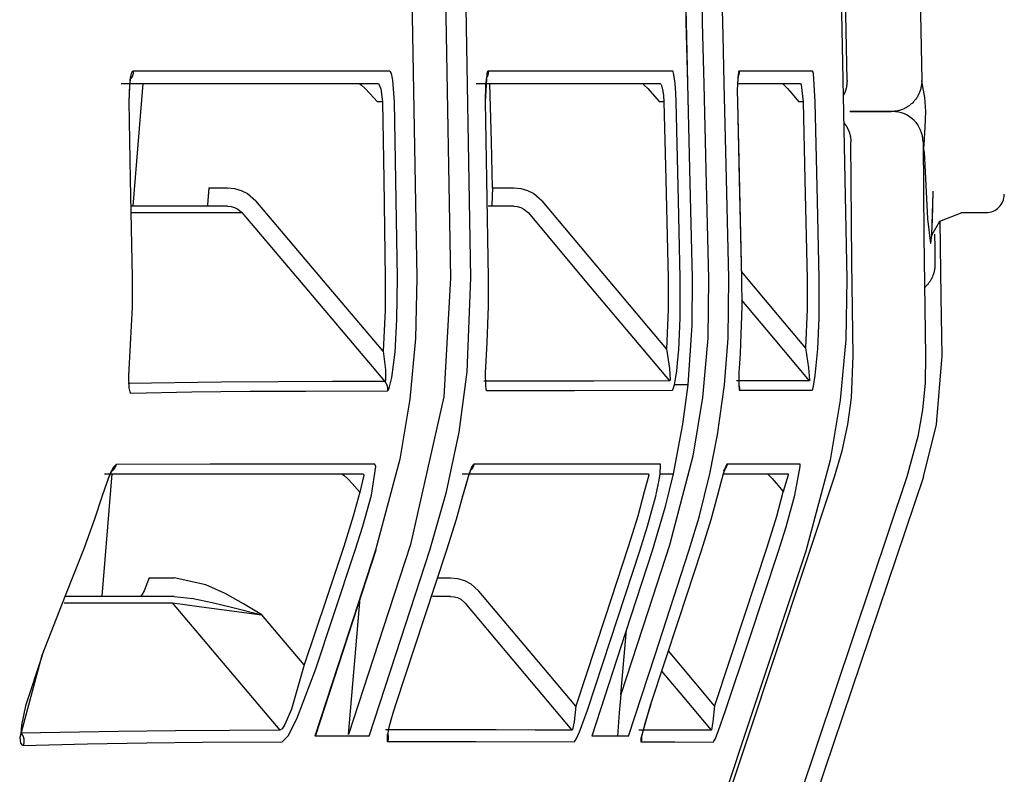
# Model space of a CAD drawing. Units: millimetres. Extents: x -398 to 375, y 7 to 297.
# Drawn here: x -94 to -93, y 106 to 106 of the extents above; entities that cross this region are included whole.
import ezdxf

# ---------------------------------------------------------------- set-up
doc = ezdxf.new("R2010")
doc.units = ezdxf.units.MM
doc.linetypes.add('PHANTOM', pattern=[15, 7.5, -1.5, 1.5, -1.5, 1.5, -1.5])

# ---------------------------------------------------------------- blocks, each defined once
blk = doc.blocks.new('VIS-UWFAA-L0018')
at = {"color": 112, "linetype": 'PHANTOM'}
for p, q in [((-93.5915, 106.43703), (-93.59945, 106.33703)), ((-93.39573, 106.42203), (-93.39983, 106.42203)), ((-93.16581, 106.42203), (-93.16937, 106.42203)), ((-93.05211, 106.42203), (-93.05547, 106.42203)), ((-93.53739, 106.35203), (-93.52228, 106.35203)), ((-93.30579, 106.35203), (-93.28845, 106.35203)), ((-92.92306, 106.33168), (-92.90276, 106.33168)), ((-93.61683, 106.11842), (-93.62479, 106.01842)), ((-93.58621, 106.03341), (-93.56594, 106.03341)), ((-93.35079, 106.03341), (-93.34, 106.03341)), ((-93.42344, 105.90559), (-93.41375, 106.01704)), ((-93.20098, 105.93837), (-93.1964, 105.99101))]:
    blk.add_line(p, q, dxfattribs=at)
for points in [[(-93.01623, 106.43965), (-93.02049, 106.6578), (-93.02939, 106.93535)], [(-93.03208, 106.91527), (-93.02705, 106.77505), (-93.02358, 106.63479), (-93.02078, 106.49451), (-93.01644, 106.27771)], [(-92.9546, 106.87934), (-92.95744, 106.90905), (-92.95849, 106.91634), (-92.959, 106.91876), (-92.95926, 106.91961), (-92.95957, 106.92015), (-92.9597, 106.92021), (-92.95983, 106.92012), (-92.95997, 106.91985), (-92.96013, 106.91925), (-92.96045, 106.91675), (-92.96092, 106.87629), (-92.95979, 106.76856), (-92.95811, 106.60233), (-92.95525, 106.43942)], [(-93.37817, 106.77918), (-93.37246, 106.55889), (-93.36753, 106.27847)], [(-93.32341, 106.27849), (-93.32737, 106.49881), (-93.33435, 106.77918)], [(-93.35004, 106.74999), (-93.34485, 106.54244), (-93.33998, 106.27825)], [(-93.14877, 106.52689), (-93.14775, 106.48735), (-93.14649, 106.43703)], [(-93.14876, 106.52688), (-93.14767, 106.48735), (-93.14644, 106.43702)], [(-93.13544, 106.52652), (-93.13442, 106.48698), (-93.13315, 106.43665)], [(-93.11652, 106.43703), (-93.11751, 106.47658), (-93.1188, 106.52691)], [(-93.59918, 106.44725), (-93.60001, 106.44678), (-93.60079, 106.44537), (-93.60208, 106.44), (-93.60296, 106.42224)], [(-93.59918, 106.44725), (-93.59918, 106.44712), (-93.59918, 106.44699), (-93.59918, 106.44685), (-93.59918, 106.44672), (-93.59919, 106.44659), (-93.59919, 106.44646), (-93.5992, 106.44633), (-93.59921, 106.4462), (-93.59922, 106.44607), (-93.59924, 106.44594), (-93.59925, 106.44581), (-93.59927, 106.44568), (-93.59929, 106.44555), (-93.59931, 106.44542), (-93.59933, 106.44529), (-93.59935, 106.44516), (-93.59938, 106.44503), (-93.5994, 106.4449), (-93.59943, 106.44477), (-93.59946, 106.44465), (-93.59949, 106.44452), (-93.59953, 106.44439), (-93.59956, 106.44427), (-93.5996, 106.44414), (-93.59964, 106.44401), (-93.59968, 106.44389), (-93.59972, 106.44377), (-93.59976, 106.44364), (-93.59981, 106.44352), (-93.59985, 106.4434), (-93.5999, 106.44327), (-93.59995, 106.44315), (-93.6, 106.44303), (-93.60005, 106.44291), (-93.60011, 106.44279), (-93.60016, 106.44267), (-93.60022, 106.44256), (-93.60028, 106.44244), (-93.60034, 106.44232), (-93.6004, 106.44221), (-93.60046, 106.44209), (-93.60053, 106.44198), (-93.60059, 106.44187), (-93.60066, 106.44175), (-93.60073, 106.44164), (-93.6008, 106.44153), (-93.60087, 106.44142), (-93.60094, 106.44132), (-93.60102, 106.44121), (-93.60109, 106.4411)], [(-93.3898, 106.4472), (-93.4768, 106.4472), (-93.59918, 106.44725)], [(-93.38583, 106.4222), (-93.38718, 106.43992), (-93.38842, 106.44531), (-93.3891, 106.44672), (-93.3898, 106.4472)], [(-93.30918, 106.44722), (-93.30949, 106.4471), (-93.30979, 106.44675), (-93.31035, 106.44533), (-93.31188, 106.42222)], [(-93.30918, 106.44722), (-93.30918, 106.44712), (-93.30918, 106.44701), (-93.30918, 106.4469), (-93.30918, 106.4468), (-93.30918, 106.44669), (-93.30918, 106.44659), (-93.30919, 106.44648), (-93.3092, 106.44638), (-93.3092, 106.44627), (-93.30921, 106.44617), (-93.30922, 106.44606), (-93.30923, 106.44596), (-93.30924, 106.44585), (-93.30926, 106.44575), (-93.30927, 106.44564), (-93.30929, 106.44554), (-93.3093, 106.44543), (-93.30932, 106.44533), (-93.30934, 106.44523), (-93.30936, 106.44512), (-93.30938, 106.44502), (-93.3094, 106.44492), (-93.30942, 106.44481), (-93.30944, 106.44471), (-93.30947, 106.44461), (-93.3095, 106.44451), (-93.30952, 106.4444), (-93.30955, 106.4443), (-93.30958, 106.4442), (-93.30961, 106.4441), (-93.30964, 106.444), (-93.30967, 106.4439), (-93.30971, 106.4438), (-93.30974, 106.4437), (-93.30978, 106.4436), (-93.30981, 106.4435), (-93.30985, 106.4434), (-93.30989, 106.4433), (-93.30993, 106.44321), (-93.30997, 106.44311), (-93.31001, 106.44301), (-93.31005, 106.44292), (-93.3101, 106.44282), (-93.31014, 106.44272), (-93.31019, 106.44263), (-93.31023, 106.44254), (-93.31028, 106.44244), (-93.31033, 106.44235), (-93.31038, 106.44225), (-93.31043, 106.44216)], [(-93.15891, 106.44727), (-93.22014, 106.44725), (-93.30918, 106.44722)], [(-93.15669, 106.43703), (-93.15774, 106.44457), (-93.15833, 106.44659), (-93.15862, 106.4471), (-93.15891, 106.44727)], [(-93.10432, 106.44727), (-93.10456, 106.4471), (-93.10479, 106.44659), (-93.10578, 106.43703)], [(-93.10432, 106.44727), (-93.10432, 106.44718), (-93.10431, 106.44708), (-93.10431, 106.44698), (-93.10432, 106.44689), (-93.10432, 106.44679), (-93.10432, 106.44669), (-93.10432, 106.4466), (-93.10433, 106.4465), (-93.10433, 106.4464), (-93.10434, 106.44631), (-93.10435, 106.44621), (-93.10436, 106.44611), (-93.10437, 106.44602), (-93.10438, 106.44592), (-93.10439, 106.44582), (-93.1044, 106.44573), (-93.10441, 106.44563), (-93.10443, 106.44554), (-93.10444, 106.44544), (-93.10446, 106.44535), (-93.10447, 106.44525), (-93.10449, 106.44515), (-93.10451, 106.44506), (-93.10453, 106.44496), (-93.10455, 106.44487), (-93.10457, 106.44478), (-93.10459, 106.44468), (-93.10462, 106.44459), (-93.10464, 106.44449), (-93.10466, 106.4444), (-93.10469, 106.44431), (-93.10472, 106.44421), (-93.10474, 106.44412), (-93.10477, 106.44403), (-93.1048, 106.44394), (-93.10483, 106.44384), (-93.10486, 106.44375), (-93.1049, 106.44366), (-93.10493, 106.44357), (-93.10496, 106.44348), (-93.105, 106.44339), (-93.10503, 106.4433), (-93.10507, 106.44321), (-93.10511, 106.44312), (-93.10514, 106.44303), (-93.10518, 106.44294), (-93.10522, 106.44285), (-93.10526, 106.44277), (-93.10531, 106.44268), (-93.10535, 106.44259)], [(-93.04437, 106.44724), (-93.06913, 106.44726), (-93.10432, 106.44727)], [(-93.04213, 106.42224), (-93.04368, 106.44533), (-93.04402, 106.44676), (-93.0442, 106.44712), (-93.04437, 106.44724)], [(-93.60135, 106.44144), (-93.60136, 106.44143), (-93.60137, 106.44138), (-93.60144, 106.44116), (-93.60169, 106.44017), (-93.60232, 106.43614), (-93.60281, 106.42224)], [(-93.31066, 106.44238), (-93.31066, 106.44238), (-93.31066, 106.44238), (-93.31066, 106.44238), (-93.31066, 106.44238), (-93.31066, 106.44237), (-93.3107, 106.44222), (-93.31107, 106.44023), (-93.31153, 106.43545), (-93.3118, 106.42222)], [(-93.10517, 106.44351), (-93.10517, 106.44351), (-93.10517, 106.44351), (-93.10517, 106.44351), (-93.10517, 106.44351), (-93.10517, 106.44351), (-93.10517, 106.44351), (-93.10517, 106.4435), (-93.1052, 106.44333), (-93.10545, 106.44131), (-93.10572, 106.43624)], [(-93.01623, 106.43965), (-93.01623, 106.4394), (-93.01623, 106.43915), (-93.01623, 106.4389), (-93.01623, 106.43865), (-93.01624, 106.43839), (-93.01625, 106.43814), (-93.01626, 106.43789), (-93.01628, 106.43764), (-93.01629, 106.43739), (-93.01631, 106.43714), (-93.01633, 106.43689), (-93.01636, 106.43664), (-93.01638, 106.43639), (-93.01641, 106.43614), (-93.01645, 106.43589), (-93.01648, 106.43564), (-93.01652, 106.43539), (-93.01656, 106.43514), (-93.0166, 106.43489), (-93.01664, 106.43465), (-93.01669, 106.4344), (-93.01674, 106.43415), (-93.01679, 106.43391), (-93.01684, 106.43366), (-93.0169, 106.43342), (-93.01696, 106.43317), (-93.01702, 106.43293), (-93.01709, 106.43268), (-93.01715, 106.43244), (-93.01722, 106.4322), (-93.01729, 106.43196), (-93.01737, 106.43172), (-93.01744, 106.43148), (-93.01752, 106.43124), (-93.0176, 106.431), (-93.01768, 106.43076), (-93.01777, 106.43053), (-93.01786, 106.43029), (-93.01795, 106.43006), (-93.01804, 106.42982), (-93.01814, 106.42959), (-93.01823, 106.42936), (-93.01833, 106.42913), (-93.01844, 106.4289), (-93.01854, 106.42867), (-93.01865, 106.42844), (-93.01876, 106.42822), (-93.01887, 106.42799), (-93.01898, 106.42777), (-93.0191, 106.42754)], [(-92.9552, 106.43897), (-92.95522, 106.43819), (-92.95526, 106.43741), (-92.95533, 106.43663), (-92.95542, 106.43586), (-92.95554, 106.43508), (-92.95568, 106.43431), (-92.95584, 106.43355), (-92.95603, 106.43279), (-92.95624, 106.43204), (-92.95647, 106.43129), (-92.95673, 106.43056), (-92.95701, 106.42983), (-92.95731, 106.42911), (-92.95764, 106.4284), (-92.95799, 106.4277), (-92.95836, 106.42701), (-92.95875, 106.42633), (-92.95916, 106.42567), (-92.95959, 106.42502), (-92.96004, 106.42438), (-92.96051, 106.42376), (-92.961, 106.42315), (-92.96151, 106.42256), (-92.96204, 106.42199), (-92.96259, 106.42143), (-92.96315, 106.42089), (-92.96373, 106.42036), (-92.96432, 106.41986), (-92.96493, 106.41937), (-92.96556, 106.4189), (-92.9662, 106.41846), (-92.96685, 106.41803), (-92.96752, 106.41762), (-92.9682, 106.41724), (-92.96889, 106.41687), (-92.96959, 106.41653), (-92.9703, 106.41621), (-92.97102, 106.41592), (-92.97175, 106.41564), (-92.97249, 106.41539), (-92.97324, 106.41516), (-92.97399, 106.41496), (-92.97475, 106.41477), (-92.97551, 106.41462), (-92.97628, 106.41448), (-92.97705, 106.41437), (-92.97783, 106.41429), (-92.97861, 106.41423), (-92.97939, 106.41419), (-92.98017, 106.41418)], [(-92.9552, 106.43897), (-92.95522, 106.43917), (-92.95525, 106.43942)], [(-92.95328, 106.3872), (-92.95233, 106.40144), (-92.95195, 106.41421), (-92.95279, 106.42564), (-92.9552, 106.43897)], [(-93.60903, 106.43703), (-93.5118, 106.43703), (-93.3997, 106.43703)], [(-93.41463, 106.43703), (-93.41442, 106.43698), (-93.41405, 106.43678), (-93.41283, 106.43586), (-93.40973, 106.43294), (-93.40602, 106.42905), (-93.39983, 106.42203)], [(-93.3997, 106.43703), (-93.39901, 106.43674), (-93.39833, 106.4359), (-93.39709, 106.4327), (-93.39573, 106.42203)], [(-93.3191, 106.43703), (-93.24809, 106.43703), (-93.16886, 106.43703)], [(-93.30579, 106.35203), (-93.30669, 106.38943), (-93.30786, 106.43703)], [(-93.18345, 106.43703), (-93.1833, 106.43698), (-93.18299, 106.43679), (-93.18191, 106.43586), (-93.179, 106.43293), (-93.17543, 106.42902), (-93.16937, 106.42203)], [(-93.16886, 106.43703), (-93.16828, 106.43662), (-93.16769, 106.43541), (-93.16665, 106.43088)], [(-93.16665, 106.43088), (-93.16618, 106.42722), (-93.16581, 106.42203)], [(-93.15586, 106.42227), (-93.15612, 106.42912), (-93.15669, 106.43703)], [(-93.14649, 106.43703), (-93.14479, 106.36712), (-93.14269, 106.27814)], [(-93.13315, 106.43665), (-93.13143, 106.36671), (-93.1293, 106.2777)], [(-93.11266, 106.27806), (-93.11434, 106.34801), (-93.11652, 106.43703)], [(-93.10578, 106.43703), (-93.1059, 106.43092), (-93.10582, 106.42227)], [(-93.10489, 106.43703), (-93.08146, 106.43703), (-93.05434, 106.43703)], [(-93.06907, 106.43703), (-93.06896, 106.43698), (-93.0687, 106.43679), (-93.06771, 106.43587), (-93.06494, 106.43293), (-93.06144, 106.429), (-93.05547, 106.42203)], [(-93.05434, 106.43703), (-93.05417, 106.43695), (-93.054, 106.43674), (-93.05365, 106.43588), (-93.05211, 106.42203)], [(-93.60296, 106.42224), (-93.60164, 106.35905), (-93.60009, 106.27861)], [(-93.39573, 106.42203), (-93.39467, 106.3588), (-93.3934, 106.27833)], [(-93.3835, 106.27846), (-93.38449, 106.34171), (-93.38583, 106.4222)], [(-93.31188, 106.42222), (-93.31071, 106.35897), (-93.3093, 106.27849)], [(-93.16581, 106.42203), (-93.16428, 106.35863), (-93.16238, 106.27793)], [(-93.15243, 106.27816), (-93.15391, 106.34157), (-93.15586, 106.42227)], [(-93.10582, 106.42227), (-93.10231, 106.27803)], [(-93.10582, 106.42227), (-93.10425, 106.35881), (-93.1023, 106.27803)], [(-93.05211, 106.42203), (-93.05072, 106.35847), (-93.04891, 106.27757)], [(-93.03894, 106.27781), (-93.04036, 106.34136), (-93.04213, 106.42224)], [(-92.9791, 106.41418), (-92.9918, 106.41418), (-93.01404, 106.41418)], [(-93.01369, 106.41418), (-92.99657, 106.41418), (-92.98024, 106.41418)], [(-93.01869, 106.40497), (-93.01848, 106.4047), (-93.01827, 106.40443), (-93.01806, 106.40417), (-93.01786, 106.40389), (-93.01767, 106.40362), (-93.01747, 106.40334), (-93.01728, 106.40306), (-93.0171, 106.40278), (-93.01692, 106.40249), (-93.01674, 106.4022), (-93.01656, 106.40191), (-93.01639, 106.40162), (-93.01623, 106.40133), (-93.01607, 106.40103), (-93.01591, 106.40073), (-93.01575, 106.40043), (-93.0156, 106.40013), (-93.01546, 106.39982), (-93.01531, 106.39951), (-93.01518, 106.39921), (-93.01504, 106.39889), (-93.01491, 106.39858), (-93.01479, 106.39827), (-93.01467, 106.39795), (-93.01455, 106.39763), (-93.01444, 106.39731), (-93.01433, 106.39699), (-93.01423, 106.39667), (-93.01413, 106.39635), (-93.01404, 106.39602), (-93.01395, 106.3957), (-93.01386, 106.39537), (-93.01378, 106.39504), (-93.0137, 106.39471), (-93.01363, 106.39438), (-93.01356, 106.39405), (-93.0135, 106.39372), (-93.01344, 106.39338), (-93.01338, 106.39305), (-93.01333, 106.39272), (-93.01329, 106.39238), (-93.01325, 106.39204), (-93.01321, 106.39171), (-93.01318, 106.39137), (-93.01315, 106.39103), (-93.01313, 106.3907), (-93.01311, 106.39036), (-93.0131, 106.39002), (-93.01309, 106.38968), (-93.01308, 106.38934)], [(-93.01124, 106.21472), (-93.01222, 106.29155), (-93.01308, 106.38934)], [(-92.95411, 106.38936), (-92.95339, 106.31252), (-92.95205, 106.21471)], [(-92.95335, 106.38135), (-92.95336, 106.38392), (-92.95328, 106.3872)], [(-92.95335, 106.38135), (-92.95057, 106.32658), (-92.94815, 106.30637), (-92.94806, 106.30634), (-92.94798, 106.30636), (-92.94781, 106.30662), (-92.94693, 106.31364), (-92.94588, 106.34824)], [(-93.53739, 106.35203), (-93.53848, 106.33816), (-93.53886, 106.33731), (-93.53927, 106.33703)], [(-93.52228, 106.35203), (-93.51652, 106.35148), (-93.51095, 106.34985), (-93.50581, 106.3472), (-93.49905, 106.34129)], [(-93.30579, 106.35203), (-93.30637, 106.33816), (-93.30662, 106.33731), (-93.30676, 106.3371), (-93.3069, 106.33703)], [(-93.28845, 106.35203), (-93.28271, 106.35148), (-93.27716, 106.34984), (-93.27205, 106.3472), (-93.26534, 106.34129)], [(-93.39519, 106.21852), (-93.44089, 106.27254), (-93.49905, 106.34129)], [(-93.16359, 106.22036), (-93.20836, 106.27357), (-93.26534, 106.34129)], [(-92.9469, 106.31528), (-92.94639, 106.32583), (-92.94589, 106.34914)], [(-93.52228, 106.33703), (-93.55586, 106.33703), (-93.60035, 106.33703)], [(-93.52228, 106.33703), (-93.51936, 106.33675), (-93.51653, 106.33595), (-93.51391, 106.33463), (-93.51044, 106.33166)], [(-93.28845, 106.33703), (-93.29748, 106.33703), (-93.30925, 106.33703)], [(-93.28845, 106.33703), (-93.28556, 106.33675), (-93.28276, 106.33594), (-93.28018, 106.33462), (-93.27678, 106.33166)], [(-93.60065, 106.33166), (-93.55992, 106.33166), (-93.51044, 106.33166)], [(-93.51044, 106.33166), (-93.45914, 106.27102), (-93.39385, 106.19384)], [(-93.27678, 106.33166), (-93.22591, 106.27119), (-93.16116, 106.19424)], [(-92.92252, 106.33142), (-92.9407, 106.32436), (-92.9469, 106.31364), (-92.94723, 106.31217)], [(-92.93861, 106.21471), (-92.93935, 106.26312), (-92.94013, 106.32473)], [(-92.94478, 106.31411), (-92.94464, 106.30329), (-92.94446, 106.28952)], [(-92.94446, 106.28952), (-92.94445, 106.2891), (-92.94446, 106.28867), (-92.94447, 106.28825), (-92.94449, 106.28782), (-92.94452, 106.2874), (-92.94455, 106.28697), (-92.94459, 106.28655), (-92.94464, 106.28613), (-92.9447, 106.2857), (-92.94476, 106.28528), (-92.94483, 106.28486), (-92.94491, 106.28444), (-92.94499, 106.28403), (-92.94508, 106.28361), (-92.94518, 106.2832), (-92.94528, 106.28278), (-92.9454, 106.28237), (-92.94552, 106.28197), (-92.94564, 106.28156), (-92.94578, 106.28115), (-92.94592, 106.28075), (-92.94606, 106.28035), (-92.94622, 106.27996), (-92.94638, 106.27956), (-92.94654, 106.27917), (-92.94672, 106.27878), (-92.9469, 106.2784), (-92.94708, 106.27801), (-92.94728, 106.27763), (-92.94748, 106.27726), (-92.94768, 106.27689), (-92.9479, 106.27652), (-92.94811, 106.27615), (-92.94834, 106.27579), (-92.94857, 106.27543), (-92.94881, 106.27508), (-92.94905, 106.27473), (-92.9493, 106.27438), (-92.94955, 106.27404), (-92.94982, 106.27371), (-92.95008, 106.27337), (-92.95035, 106.27305), (-92.95063, 106.27272), (-92.95091, 106.27241), (-92.9512, 106.27209), (-92.9515, 106.27178), (-92.95179, 106.27148), (-92.9521, 106.27118), (-92.95241, 106.27089), (-92.95272, 106.2706)], [(-93.60009, 106.27865), (-93.60015, 106.25457), (-93.60167, 106.22396)], [(-93.36753, 106.2785), (-93.36858, 106.22882), (-93.37324, 106.17937), (-93.38151, 106.13032), (-93.40127, 106.05607)], [(-93.3934, 106.27833), (-93.39352, 106.25199), (-93.39519, 106.21852)], [(-93.38532, 106.21777), (-93.38384, 106.24446), (-93.3835, 106.27848)], [(-93.33998, 106.27825), (-93.34549, 106.18118), (-93.37279, 106.06074)], [(-93.35697, 106.05605), (-93.34327, 106.10379), (-93.3331, 106.15239), (-93.32649, 106.20169), (-93.32341, 106.2785)], [(-93.3093, 106.27849), (-93.3093, 106.2552), (-93.31048, 106.22557)], [(-93.16238, 106.27793), (-93.16229, 106.25259), (-93.16359, 106.22036)], [(-93.1293, 106.2777), (-93.12996, 106.22912), (-93.13423, 106.18071), (-93.14209, 106.13276), (-93.16121, 106.06015)], [(-93.15366, 106.21971), (-93.15248, 106.24541), (-93.15243, 106.27816)], [(-93.14269, 106.27814), (-93.14291, 106.23974), (-93.14636, 106.19097)], [(-93.11629, 106.19099), (-93.11329, 106.22923), (-93.11266, 106.27806)], [(-93.1023, 106.27803), (-93.10215, 106.25465), (-93.10316, 106.22491)], [(-93.05009, 106.22117), (-93.07313, 106.24862), (-93.10245, 106.28356)], [(-93.04891, 106.27757), (-93.04883, 106.25274), (-93.05009, 106.22117)], [(-93.01644, 106.27769), (-93.01725, 106.228), (-93.02178, 106.17852), (-93.03001, 106.12945), (-93.04992, 106.05519)], [(-93.04013, 106.22053), (-93.039, 106.24571), (-93.03894, 106.2778)], [(-93.10232, 106.2601), (-93.07799, 106.23111), (-93.04703, 106.19422)], [(-93.60167, 106.22396), (-93.60299, 106.19847), (-93.60271, 106.1886), (-93.60212, 106.1855), (-93.60168, 106.18464), (-93.60114, 106.18436)], [(-93.31048, 106.22557), (-93.31167, 106.20049), (-93.3116, 106.19069), (-93.31122, 106.18758), (-93.31091, 106.18672), (-93.31073, 106.1865), (-93.31053, 106.18643)], [(-93.10316, 106.22491), (-93.10363, 106.21658), (-93.10407, 106.20846), (-93.10446, 106.2008), (-93.10473, 106.19099)], [(-93.05009, 106.22117), (-93.04761, 106.20492), (-93.04682, 106.19519), (-93.04695, 106.19426), (-93.04699, 106.19422), (-93.04703, 106.19422)], [(-93.39519, 106.21852), (-93.39325, 106.20342), (-93.39329, 106.19458), (-93.39353, 106.19398), (-93.39368, 106.19386), (-93.39385, 106.19384)], [(-93.39161, 106.18621), (-93.39121, 106.18641), (-93.39077, 106.18702), (-93.38981, 106.18933), (-93.38791, 106.19715), (-93.38532, 106.21777)], [(-93.16359, 106.22036), (-93.16128, 106.20454), (-93.1608, 106.19512), (-93.16094, 106.19443), (-93.16104, 106.19427), (-93.16116, 106.19424)], [(-93.15727, 106.19096), (-93.15627, 106.19611), (-93.15535, 106.20225), (-93.15456, 106.20895), (-93.15366, 106.21971)], [(-93.04477, 106.18665), (-93.04466, 106.1867), (-93.04455, 106.18687), (-93.04429, 106.18755), (-93.04366, 106.19012), (-93.04227, 106.19857), (-93.04013, 106.22053)], [(-93.02642, 106.11587), (-93.02027, 106.13709), (-93.01569, 106.1587), (-93.01269, 106.1806), (-93.01124, 106.21472)], [(-92.95205, 106.21471), (-92.95252, 106.19262), (-92.95462, 106.17063), (-92.95835, 106.14884), (-92.96726, 106.11587)], [(-92.95384, 106.11588), (-92.94302, 106.15871), (-92.93861, 106.21471)], [(-93.39385, 106.19384), (-93.43645, 106.19373), (-93.48098, 106.1936), (-93.52748, 106.19331), (-93.60335, 106.19219)], [(-93.39385, 106.19384), (-93.39375, 106.19372), (-93.39365, 106.19359), (-93.39355, 106.19346), (-93.39345, 106.19333), (-93.39336, 106.19319), (-93.39326, 106.19306), (-93.39317, 106.19292), (-93.39308, 106.19279), (-93.393, 106.19265), (-93.39292, 106.19251), (-93.39283, 106.19237), (-93.39276, 106.19222), (-93.39268, 106.19208), (-93.3926, 106.19193), (-93.39253, 106.19179), (-93.39246, 106.19164), (-93.3924, 106.19149), (-93.39233, 106.19134), (-93.39227, 106.19119), (-93.39221, 106.19104), (-93.39215, 106.19088), (-93.3921, 106.19073), (-93.39204, 106.19057), (-93.39199, 106.19042), (-93.39195, 106.19026), (-93.3919, 106.1901), (-93.39186, 106.18995), (-93.39182, 106.18979), (-93.39178, 106.18963), (-93.39175, 106.18947), (-93.39172, 106.18931), (-93.39169, 106.18915), (-93.39166, 106.18898), (-93.39164, 106.18882), (-93.39162, 106.18866), (-93.3916, 106.1885), (-93.39158, 106.18833), (-93.39157, 106.18817), (-93.39156, 106.18801), (-93.39155, 106.18784), (-93.39154, 106.18768), (-93.39154, 106.18752), (-93.39154, 106.18735), (-93.39154, 106.18719), (-93.39155, 106.18703), (-93.39155, 106.18686), (-93.39157, 106.1867), (-93.39158, 106.18654), (-93.39159, 106.18637), (-93.39161, 106.18621)], [(-93.16116, 106.19424), (-93.22291, 106.19417), (-93.31277, 106.19404)], [(-93.1589, 106.18667), (-93.15856, 106.18696), (-93.15816, 106.1878), (-93.15727, 106.19096)], [(-93.14636, 106.19097), (-93.15061, 106.15889), (-93.15824, 106.11841)], [(-93.14636, 106.19097), (-93.15113, 106.19096), (-93.15727, 106.19096)], [(-93.12816, 106.11841), (-93.12195, 106.15018), (-93.11629, 106.19099)], [(-93.04703, 106.19422), (-93.07148, 106.19425), (-93.10644, 106.19427)], [(-93.10473, 106.19099), (-93.10442, 106.187), (-93.10431, 106.18678), (-93.10418, 106.18671)], [(-93.10472, 106.19129), (-93.10469, 106.1912), (-93.10466, 106.19111), (-93.10463, 106.19102), (-93.1046, 106.19093), (-93.10457, 106.19085), (-93.10454, 106.19076), (-93.10452, 106.19067), (-93.10449, 106.19058), (-93.10447, 106.19049), (-93.10444, 106.1904), (-93.10442, 106.19031), (-93.1044, 106.19022), (-93.10437, 106.19013), (-93.10435, 106.19004), (-93.10433, 106.18995), (-93.10431, 106.18986), (-93.1043, 106.18976), (-93.10428, 106.18967), (-93.10426, 106.18958), (-93.10425, 106.18949), (-93.10423, 106.1894), (-93.10422, 106.18931), (-93.1042, 106.18921), (-93.10419, 106.18912), (-93.10418, 106.18903), (-93.10417, 106.18894), (-93.10416, 106.18884), (-93.10415, 106.18875), (-93.10414, 106.18866), (-93.10414, 106.18857), (-93.10413, 106.18847), (-93.10413, 106.18838), (-93.10412, 106.18829), (-93.10412, 106.18819), (-93.10411, 106.1881), (-93.10411, 106.18801), (-93.10411, 106.18792), (-93.10411, 106.18782), (-93.10411, 106.18773), (-93.10411, 106.18764), (-93.10412, 106.18754), (-93.10412, 106.18745), (-93.10412, 106.18736), (-93.10413, 106.18726), (-93.10413, 106.18717), (-93.10414, 106.18708), (-93.10415, 106.18699), (-93.10416, 106.18689), (-93.10417, 106.1868), (-93.10418, 106.18671)], [(-93.60114, 106.18436), (-93.55148, 106.18529), (-93.50387, 106.18578), (-93.45826, 106.18601), (-93.39161, 106.18621)], [(-93.31053, 106.18643), (-93.23886, 106.18656), (-93.1589, 106.18667)], [(-93.10418, 106.18671), (-93.07635, 106.18669), (-93.04477, 106.18665)], [(-93.61324, 106.12601), (-93.61548, 106.12398), (-93.61837, 106.11837), (-93.6247, 106.10057)], [(-93.61324, 106.12601), (-93.61327, 106.12588), (-93.61331, 106.12574), (-93.61335, 106.1256), (-93.61339, 106.12547), (-93.61343, 106.12533), (-93.61347, 106.1252), (-93.61352, 106.12506), (-93.61357, 106.12493), (-93.61362, 106.12479), (-93.61367, 106.12466), (-93.61372, 106.12453), (-93.61378, 106.1244), (-93.61383, 106.12427), (-93.61389, 106.12414), (-93.61395, 106.12401), (-93.61402, 106.12389), (-93.61408, 106.12376), (-93.61415, 106.12363), (-93.61421, 106.12351), (-93.61428, 106.12339), (-93.61435, 106.12326), (-93.61443, 106.12314), (-93.6145, 106.12302), (-93.61458, 106.1229), (-93.61466, 106.12278), (-93.61474, 106.12267), (-93.61482, 106.12255), (-93.6149, 106.12244), (-93.61499, 106.12232), (-93.61507, 106.12221), (-93.61516, 106.1221), (-93.61525, 106.12199), (-93.61534, 106.12188), (-93.61543, 106.12177), (-93.61553, 106.12167), (-93.61562, 106.12156), (-93.61572, 106.12146), (-93.61582, 106.12136), (-93.61591, 106.12126), (-93.61602, 106.12116), (-93.61612, 106.12106), (-93.61622, 106.12097), (-93.61633, 106.12087), (-93.61643, 106.12078), (-93.61654, 106.12069), (-93.61665, 106.1206), (-93.61676, 106.12051), (-93.61687, 106.12043), (-93.61698, 106.12034), (-93.6171, 106.12026)], [(-93.40215, 106.12632), (-93.44488, 106.1263), (-93.48963, 106.12627), (-93.53646, 106.1262), (-93.61324, 106.12601)], [(-93.4046, 106.10102), (-93.40121, 106.12435), (-93.40156, 106.12582), (-93.40183, 106.12619), (-93.40215, 106.12632)], [(-93.32091, 106.12633), (-93.32166, 106.12582), (-93.3226, 106.12432), (-93.32489, 106.11872), (-93.3301, 106.10095)], [(-93.32091, 106.12633), (-93.32094, 106.12622), (-93.32096, 106.1261), (-93.32099, 106.12599), (-93.32102, 106.12588), (-93.32105, 106.12577), (-93.32108, 106.12566), (-93.32111, 106.12554), (-93.32115, 106.12543), (-93.32118, 106.12532), (-93.32122, 106.12521), (-93.32125, 106.1251), (-93.32129, 106.125), (-93.32133, 106.12489), (-93.32137, 106.12478), (-93.32142, 106.12467), (-93.32146, 106.12456), (-93.3215, 106.12446), (-93.32155, 106.12435), (-93.3216, 106.12425), (-93.32165, 106.12414), (-93.3217, 106.12404), (-93.32175, 106.12393), (-93.3218, 106.12383), (-93.32185, 106.12373), (-93.32191, 106.12363), (-93.32196, 106.12352), (-93.32202, 106.12342), (-93.32208, 106.12332), (-93.32214, 106.12322), (-93.3222, 106.12313), (-93.32226, 106.12303), (-93.32232, 106.12293), (-93.32238, 106.12283), (-93.32245, 106.12274), (-93.32251, 106.12264), (-93.32258, 106.12255), (-93.32265, 106.12246), (-93.32272, 106.12236), (-93.32279, 106.12227), (-93.32286, 106.12218), (-93.32293, 106.12209), (-93.323, 106.122), (-93.32308, 106.12191), (-93.32315, 106.12183), (-93.32323, 106.12174), (-93.3233, 106.12165), (-93.32338, 106.12157), (-93.32346, 106.12148), (-93.32354, 106.1214), (-93.32362, 106.12132)], [(-93.1689, 106.12636), (-93.23081, 106.12635), (-93.32091, 106.12633)], [(-93.16884, 106.11841), (-93.16851, 106.12584), (-93.16868, 106.12623), (-93.1689, 106.12636)], [(-93.1141, 106.12636), (-93.11434, 106.12623), (-93.11465, 106.12582), (-93.11539, 106.12426), (-93.11736, 106.11841)], [(-93.1141, 106.12636), (-93.11412, 106.12624), (-93.11415, 106.12612), (-93.11418, 106.12599), (-93.11421, 106.12587), (-93.11425, 106.12575), (-93.11428, 106.12562), (-93.11432, 106.1255), (-93.11435, 106.12538), (-93.11439, 106.12526), (-93.11443, 106.12514), (-93.11448, 106.12502), (-93.11452, 106.1249), (-93.11457, 106.12478), (-93.11461, 106.12466), (-93.11466, 106.12455), (-93.11471, 106.12443), (-93.11476, 106.12431), (-93.11481, 106.1242), (-93.11487, 106.12408), (-93.11492, 106.12397), (-93.11498, 106.12386), (-93.11504, 106.12374), (-93.1151, 106.12363), (-93.11516, 106.12352), (-93.11522, 106.12341), (-93.11529, 106.1233), (-93.11535, 106.12319), (-93.11542, 106.12308), (-93.11549, 106.12298), (-93.11556, 106.12287), (-93.11563, 106.12277), (-93.1157, 106.12266), (-93.11577, 106.12256), (-93.11585, 106.12245), (-93.11592, 106.12235), (-93.116, 106.12225), (-93.11608, 106.12215), (-93.11616, 106.12205), (-93.11624, 106.12196), (-93.11632, 106.12186), (-93.11641, 106.12177), (-93.11649, 106.12167), (-93.11658, 106.12158), (-93.11666, 106.12149), (-93.11675, 106.12139), (-93.11684, 106.1213), (-93.11693, 106.12122), (-93.11702, 106.12113), (-93.11712, 106.12104), (-93.11721, 106.12096)], [(-93.05469, 106.12635), (-93.07913, 106.12636), (-93.1141, 106.12636)], [(-93.0589, 106.10097), (-93.05446, 106.12436), (-93.05455, 106.12623), (-93.05461, 106.12632), (-93.05469, 106.12635)], [(-93.61664, 106.12096), (-93.61664, 106.12096), (-93.61664, 106.12096), (-93.61664, 106.12096), (-93.61665, 106.12096), (-93.61674, 106.12082), (-93.61778, 106.11895), (-93.61981, 106.11433), (-93.62424, 106.10141)], [(-93.6228, 106.11841), (-93.57254, 106.11841), (-93.52455, 106.11841), (-93.47869, 106.11841), (-93.41183, 106.11841)], [(-93.42898, 106.11841), (-93.42877, 106.11837), (-93.42839, 106.11817), (-93.42717, 106.11725), (-93.42407, 106.11435), (-93.42037, 106.11047), (-93.41419, 106.10346)], [(-93.41183, 106.11841), (-93.41124, 106.11812), (-93.41089, 106.11725), (-93.41419, 106.10346)], [(-93.33061, 106.11841), (-93.25878, 106.11841), (-93.17864, 106.11841)], [(-93.32335, 106.12196), (-93.32335, 106.12196), (-93.32335, 106.12195), (-93.32338, 106.1219), (-93.32351, 106.12164), (-93.32403, 106.1205), (-93.32567, 106.11605), (-93.33001, 106.10093)], [(-93.17864, 106.11841), (-93.17843, 106.11834), (-93.17826, 106.11813), (-93.17811, 106.11727), (-93.18183, 106.10375)], [(-93.15824, 106.11841), (-93.16502, 106.09055), (-93.17536, 106.05556)], [(-93.17218, 106.10154), (-93.17122, 106.10557), (-93.17037, 106.10951), (-93.16966, 106.11323), (-93.16884, 106.11841)], [(-93.16884, 106.11841), (-93.16414, 106.11841), (-93.15824, 106.11841)], [(-93.14532, 106.05547), (-93.13701, 106.08295), (-93.12816, 106.11841)], [(-93.11736, 106.11841), (-93.11936, 106.11139), (-93.12207, 106.10098)], [(-93.11714, 106.11841), (-93.09259, 106.11841), (-93.06445, 106.11841)], [(-93.11571, 106.12293), (-93.11571, 106.12293), (-93.11571, 106.12293), (-93.11571, 106.12293), (-93.11571, 106.12293), (-93.11571, 106.12293), (-93.11572, 106.12291), (-93.11582, 106.1227), (-93.11682, 106.11985)], [(-93.08138, 106.11841), (-93.08127, 106.11837), (-93.08102, 106.11819), (-93.08009, 106.11732), (-93.07745, 106.11453), (-93.07409, 106.11076), (-93.06832, 106.10404)], [(-93.06445, 106.11841), (-93.06431, 106.11834), (-93.06423, 106.11813), (-93.06422, 106.11728), (-93.06832, 106.10404)], [(-93.3296, 106.10227), (-93.32819, 106.10661), (-93.32646, 106.11215)], [(-92.95384, 106.11588), (-93.07318, 105.76231), (-93.22888, 105.31361)], [(-92.96726, 106.11586), (-93.06864, 105.81411), (-93.20032, 105.43097)], [(-93.15478, 105.73121), (-93.09802, 105.90036), (-93.02643, 106.11587)], [(-93.6247, 106.10057), (-93.63088, 106.08131), (-93.6397, 106.05714)], [(-93.4142, 106.10346), (-93.41956, 106.08388), (-93.42726, 106.05921)], [(-93.41786, 106.05607), (-93.41164, 106.07572), (-93.4046, 106.10099)], [(-93.3301, 106.10095), (-93.33552, 106.08108), (-93.34328, 106.05604)], [(-93.3296, 106.10227), (-93.32999, 106.10108), (-93.33049, 106.09955)], [(-93.18187, 106.10379), (-93.18722, 106.08383), (-93.19494, 106.0587)], [(-93.18548, 106.05558), (-93.17924, 106.07561), (-93.17222, 106.10137)], [(-93.12207, 106.10098), (-93.12748, 106.08083), (-93.13528, 106.05545)], [(-93.06858, 106.10341), (-93.07395, 106.08349), (-93.08169, 106.05839)], [(-93.07221, 106.05526), (-93.06595, 106.07525), (-93.0589, 106.10097)], [(-93.06811, 106.10378), (-93.06831, 106.10362), (-93.06858, 106.10341)], [(-93.06832, 106.10404), (-93.06823, 106.10393), (-93.06811, 106.10378)], [(-93.37279, 106.06074), (-93.3951, 105.99248), (-93.42344, 105.90559)], [(-93.16121, 106.06015), (-93.17869, 106.00656), (-93.20098, 105.93837)], [(-93.63971, 106.05713), (-93.6547, 106.01883), (-93.67387, 105.97011)], [(-93.42726, 106.05921), (-93.44145, 106.01663), (-93.45951, 105.96244)], [(-93.40127, 106.05607), (-93.42315, 105.98924), (-93.45097, 105.90418)], [(-93.401, 106.05606), (-93.45064, 105.90408)], [(-93.45011, 105.95931), (-93.43592, 106.00189), (-93.41786, 106.05608)], [(-93.40655, 105.90418), (-93.38475, 105.97101), (-93.35697, 106.05605)], [(-93.34328, 106.05603), (-93.36159, 106.00083), (-93.38485, 105.93057)], [(-93.19494, 106.0587), (-93.21378, 106.00147), (-93.23777, 105.92864)], [(-93.22832, 105.92553), (-93.20946, 105.98275), (-93.18548, 106.05558)], [(-93.17536, 106.05556), (-93.19706, 105.98894), (-93.22471, 105.90418)], [(-93.19474, 105.90418), (-93.17297, 105.97074), (-93.14532, 106.05547)], [(-93.13528, 106.05544), (-93.15357, 105.99995), (-93.17689, 105.92933)], [(-93.04992, 106.05519), (-93.09587, 105.91698), (-93.15477, 105.74121)], [(-93.08169, 106.05839), (-93.10052, 106.0015), (-93.12455, 105.92911)], [(-93.11508, 105.92596), (-93.09619, 105.98284), (-93.07221, 106.05526)], [(-93.58621, 106.03341), (-93.59032, 106.02291), (-93.59212, 106.01961), (-93.59336, 106.01841)], [(-93.49418, 106.00341), (-93.50905, 106.01232), (-93.52419, 106.02074), (-93.53992, 106.02792), (-93.56594, 106.03341)], [(-93.34, 106.03341), (-93.33426, 106.03286), (-93.32871, 106.03123), (-93.3236, 106.02859), (-93.31689, 106.02267)], [(-93.23777, 105.92864), (-93.27259, 105.97002), (-93.31689, 106.02267)], [(-93.65558, 106.01304), (-93.61543, 106.01304), (-93.56744, 106.01304)], [(-93.57882, 106.01841), (-93.61102, 106.01841), (-93.65423, 106.01841)], [(-93.56594, 106.01841), (-93.57353, 106.01841), (-93.57882, 106.01841)], [(-93.56744, 106.01304), (-93.52875, 105.96733), (-93.4795, 105.90914)], [(-93.56744, 106.01304), (-93.55894, 106.01193), (-93.54356, 106.00991), (-93.52507, 106.00747), (-93.49418, 106.00341)], [(-93.56594, 106.01841), (-93.55037, 106.01676), (-93.53477, 106.01351), (-93.51894, 106.0097), (-93.49418, 106.00341)], [(-93.34, 106.01841), (-93.34648, 106.01841), (-93.35487, 106.01841)], [(-93.34, 106.01841), (-93.33711, 106.01814), (-93.33432, 106.01733), (-93.33174, 106.01601), (-93.32834, 106.01304)], [(-93.32834, 106.01304), (-93.28988, 105.96734), (-93.24094, 105.90918)], [(-93.45951, 105.96244), (-93.47476, 105.98047), (-93.49418, 106.00341)], [(-93.12455, 105.92911), (-93.1411, 105.94883), (-93.16217, 105.97393)], [(-93.67387, 105.97011), (-93.69198, 105.90328), (-93.69124, 105.89841), (-93.69036, 105.89716), (-93.68914, 105.89675)], [(-93.67365, 105.97004), (-93.68731, 105.92912), (-93.69062, 105.91324), (-93.6911, 105.90607), (-93.69103, 105.90547), (-93.69102, 105.90543), (-93.69102, 105.90543), (-93.69102, 105.90543), (-93.69102, 105.90543), (-93.69102, 105.90543)], [(-93.45951, 105.96244), (-93.47003, 105.92625), (-93.47538, 105.91367), (-93.47766, 105.91023), (-93.4795, 105.90914)], [(-93.47769, 105.89959), (-93.4728, 105.90465), (-93.4657, 105.91845), (-93.45011, 105.95931)], [(-93.16768, 105.9572), (-93.14991, 105.93602), (-93.12728, 105.90906)], [(-93.20098, 105.93837), (-93.20224, 105.92329), (-93.2037, 105.90418)], [(-93.38485, 105.93057), (-93.38697, 105.92385), (-93.38885, 105.91736), (-93.39037, 105.91139), (-93.39183, 105.90393)], [(-93.23777, 105.92864), (-93.23909, 105.9159), (-93.24049, 105.9096), (-93.24072, 105.90926), (-93.24084, 105.90918), (-93.24094, 105.90918)], [(-93.23912, 105.89964), (-93.23844, 105.90021), (-93.23744, 105.90187), (-93.23473, 105.90787), (-93.22832, 105.92553)], [(-93.17689, 105.92933), (-93.18451, 105.90227), (-93.18466, 105.89975), (-93.18459, 105.89962), (-93.18448, 105.89957)], [(-93.17646, 105.93043), (-93.18121, 105.91531), (-93.18314, 105.90816), (-93.18385, 105.9051), (-93.18409, 105.90387), (-93.18416, 105.90339), (-93.18419, 105.90322), (-93.1842, 105.90313)], [(-93.12455, 105.92911), (-93.12581, 105.91607), (-93.12696, 105.90954), (-93.12713, 105.90916), (-93.12721, 105.90908), (-93.12728, 105.90906)], [(-93.12546, 105.89949), (-93.12524, 105.89964), (-93.12493, 105.90008), (-93.12405, 105.90179), (-93.12149, 105.90794), (-93.11508, 105.92596)], [(-93.4795, 105.90914), (-93.52085, 105.90898), (-93.56467, 105.90869), (-93.6114, 105.90815), (-93.69079, 105.90675)], [(-93.24094, 105.90918), (-93.2709, 105.90923), (-93.3029, 105.90932), (-93.33694, 105.90945), (-93.39328, 105.90938)], [(-93.12728, 105.90906), (-93.15154, 105.90909), (-93.18631, 105.90912)], [(-93.69079, 105.90675), (-93.69066, 105.90658), (-93.69053, 105.90642), (-93.6904, 105.90625), (-93.69028, 105.90607), (-93.69016, 105.9059), (-93.69005, 105.90572), (-93.68994, 105.90554), (-93.68983, 105.90536), (-93.68973, 105.90517), (-93.68963, 105.90499), (-93.68953, 105.9048), (-93.68944, 105.90461), (-93.68936, 105.90441), (-93.68927, 105.90422), (-93.68919, 105.90402), (-93.68912, 105.90382), (-93.68905, 105.90362), (-93.68898, 105.90342), (-93.68892, 105.90322), (-93.68886, 105.90302), (-93.6888, 105.90281), (-93.68875, 105.9026), (-93.68871, 105.9024), (-93.68867, 105.90219), (-93.68863, 105.90198), (-93.6886, 105.90177), (-93.68857, 105.90156), (-93.68855, 105.90135), (-93.68853, 105.90113), (-93.68851, 105.90092), (-93.6885, 105.90071), (-93.6885, 105.9005), (-93.6885, 105.90029), (-93.6885, 105.90007), (-93.68851, 105.89986), (-93.68852, 105.89965), (-93.68853, 105.89944), (-93.68855, 105.89923), (-93.68858, 105.89901), (-93.68861, 105.8988), (-93.68864, 105.89859), (-93.68868, 105.89839), (-93.68872, 105.89818), (-93.68877, 105.89797), (-93.68882, 105.89776), (-93.68888, 105.89756), (-93.68894, 105.89736), (-93.689, 105.89715), (-93.68907, 105.89695), (-93.68914, 105.89675)], [(-93.68914, 105.89675), (-93.6366, 105.89794), (-93.588, 105.89874), (-93.54263, 105.89923), (-93.47769, 105.89959)], [(-93.40655, 105.90418), (-93.42577, 105.90418), (-93.45097, 105.90418)], [(-93.39183, 105.90393), (-93.39182, 105.90012), (-93.39166, 105.89991), (-93.39146, 105.89984)], [(-93.39129, 105.90594), (-93.39144, 105.9047), (-93.39144, 105.9046), (-93.39144, 105.9046), (-93.39144, 105.9046), (-93.39144, 105.9046), (-93.39144, 105.90461), (-93.39145, 105.9048), (-93.3916, 105.90577)], [(-93.39129, 105.90549), (-93.39126, 105.90538), (-93.39123, 105.90527), (-93.39121, 105.90516), (-93.39118, 105.90505), (-93.39116, 105.90493), (-93.39114, 105.90482), (-93.39112, 105.90471), (-93.3911, 105.90459), (-93.39108, 105.90448), (-93.39107, 105.90437), (-93.39105, 105.90426), (-93.39104, 105.90414), (-93.39102, 105.90403), (-93.39101, 105.90391), (-93.391, 105.9038), (-93.39099, 105.90369), (-93.39098, 105.90357), (-93.39098, 105.90346), (-93.39097, 105.90334), (-93.39097, 105.90323), (-93.39097, 105.90311), (-93.39097, 105.903), (-93.39097, 105.90288), (-93.39097, 105.90277), (-93.39097, 105.90265), (-93.39097, 105.90254), (-93.39098, 105.90243), (-93.39099, 105.90231), (-93.39099, 105.9022), (-93.391, 105.90208), (-93.39101, 105.90197), (-93.39103, 105.90185), (-93.39104, 105.90174), (-93.39105, 105.90163), (-93.39107, 105.90151), (-93.39109, 105.9014), (-93.39111, 105.90129), (-93.39113, 105.90117), (-93.39115, 105.90106), (-93.39117, 105.90095), (-93.39119, 105.90084), (-93.39122, 105.90073), (-93.39124, 105.90061), (-93.39127, 105.9005), (-93.3913, 105.90039), (-93.39133, 105.90028), (-93.39136, 105.90017), (-93.39139, 105.90006), (-93.39142, 105.89995), (-93.39146, 105.89984)], [(-93.39146, 105.89984), (-93.3194, 105.89986), (-93.23912, 105.89964)], [(-93.19474, 105.90418), (-93.20762, 105.90418), (-93.22471, 105.90418)], [(-93.18404, 105.90382), (-93.18404, 105.90373), (-93.18403, 105.90365), (-93.18402, 105.90356), (-93.18401, 105.90348), (-93.18401, 105.90339), (-93.184, 105.9033), (-93.184, 105.90322), (-93.18399, 105.90313), (-93.18399, 105.90305), (-93.18399, 105.90296), (-93.18398, 105.90287), (-93.18398, 105.90279), (-93.18398, 105.9027), (-93.18398, 105.90262), (-93.18398, 105.90253), (-93.18399, 105.90244), (-93.18399, 105.90236), (-93.18399, 105.90227), (-93.184, 105.90219), (-93.184, 105.9021), (-93.18401, 105.90201), (-93.18401, 105.90193), (-93.18402, 105.90184), (-93.18403, 105.90176), (-93.18404, 105.90167), (-93.18405, 105.90159), (-93.18406, 105.9015), (-93.18407, 105.90142), (-93.18408, 105.90133), (-93.18409, 105.90125), (-93.1841, 105.90116), (-93.18412, 105.90108), (-93.18413, 105.90099), (-93.18415, 105.90091), (-93.18416, 105.90082), (-93.18418, 105.90074), (-93.1842, 105.90065), (-93.18421, 105.90057), (-93.18423, 105.90048), (-93.18425, 105.9004), (-93.18427, 105.90032), (-93.18429, 105.90023), (-93.18431, 105.90015), (-93.18434, 105.90007), (-93.18436, 105.89999), (-93.18438, 105.8999), (-93.18441, 105.89982), (-93.18443, 105.89974), (-93.18446, 105.89966), (-93.18448, 105.89957)], [(-93.18448, 105.89957), (-93.1568, 105.89954), (-93.12546, 105.89949)]]:
    blk.add_lwpolyline(points, dxfattribs=at)
for centre, radius, start, end in [((-92.9791, 106.38918), 0.025, 0.42821, 90), ((-92.90276, 106.34668), 0.015, 270, 0)]:
    blk.add_arc(centre, radius, start, end, dxfattribs=at)

msp = doc.modelspace()

# ---------------------------------------------------------------- block references
at = {"color": 7}
msp.add_blockref('VIS-UWFAA-L0018', (0, 0), dxfattribs=at)

doc.saveas('drawing.dxf')
